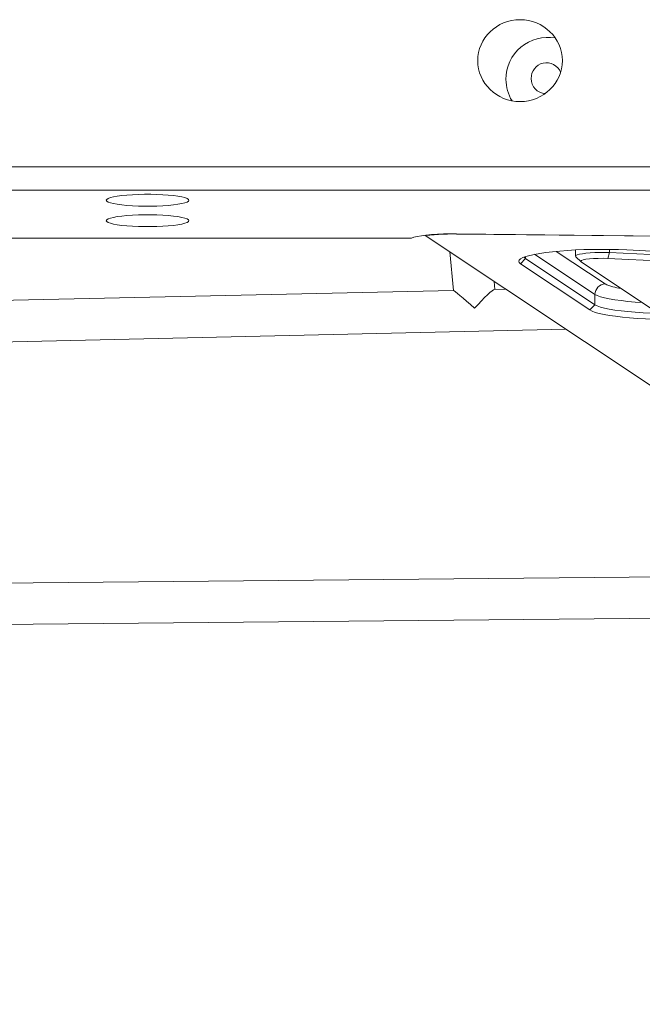
# Model space of a CAD drawing. Units: millimetres. Extents: x 2730 to 28520, y 6277 to 21984.
# Drawn here: x 17169 to 17410, y 13058 to 13439 of the extents above; entities that cross this region are included whole.
import ezdxf

# ---------------------------------------------------------------- set-up
doc = ezdxf.new("R2010")
doc.units = ezdxf.units.MM
doc.header["$PDSIZE"] = -1
doc.layers.get('0').update_dxf_attribs({"color": 1})
doc.layers.add('TIPTAP', color=6, linetype='Continuous')
doc.layers.add('TIPTAP_DIM', color=9, linetype='Continuous')
doc.styles.get("Standard").update_dxf_attribs({"font": 'arial.ttf'})
doc.dimstyles.new('0000000028386F98', dxfattribs={"dimscale": 100, "dimtxt": 1, "dimasz": 1, "dimexe": 1, "dimexo": 1, "dimgap": 1, "dimtad": 1, "dimdec": 0, "dimtxsty": 'Standard', "dimblk": 'OBLIQUE', "dimcen": 2.5, "dimdle": 1, "dimadec": 0, "dimazin": 0, "dimtfac": 1, "dimtdec": 0, "dimtmove": 0, "dimatfit": 3, "dimldrblk": 'OBLIQUE', "dimfxl": 0, "dimarcsym": 0})

# ---------------------------------------------------------------- blocks, each defined once
blk = doc.blocks.new('AM011_top')
at = {"layer": 'TIPTAP', "linetype": 'Continuous', "lineweight": 15}
for p, q in [((764.82, 123.25), (2156.82, 123.25)), ((2158.37, 114.18), (763.28, 114.18)), ((961.21, 95.63), (1960.43, 95.63)), ((1965.78, 96.64), (2358.43, -164.71)), ((1977.88, 97.32), (2057.59, 96.45)), ((1979.6, 97.3), (1979.6, 97.2)), ((1979.6, 97.2), (2055.49, 96.37)), ((1975.3, 90.3), (1976.71, 75.43)), ((2002.65, 85.72), (2004.61, 87.76)), ((2004.61, 88.53), (2004.61, 87.76)), ((2004.61, 87.76), (2031.43, 69.91)), ((2031.43, 73.87), (2008.08, 89.4)), ((2016.41, 90.54), (2035.34, 77.95)), ((2023.93, 91.06), (2023.93, 88.67)), ((2024.04, 88.46), (2026.02, 86.52)), ((2036.38, 87.79), (2036.99, 90.04)), ((2157.31, 82.2), (2036.38, 87.79)), ((2036.99, 91.27), (2036.99, 90.04)), ((2036.99, 90.04), (2157.92, 84.45)), ((2043.72, 91.07), (2164.65, 85.48)), ((2029.47, 67.87), (2002.65, 85.72)), ((2026.11, 86.45), (2052.93, 68.6)), ((1992.75, 75.79), (1992.45, 78.89)), ((1976.72, 75.43), (1541.44, 65.67)), ((1996.97, 75.88), (1992.62, 75.79)), ((2031.43, 73.87), (2031.43, 69.91)), ((2029.47, 67.87), (2031.43, 69.91)), ((1539.68, 49.62), (2020.23, 60.4)), ((2162.55, -34.33), (1642.4, -39.23)), ((1636.65, -55.28), (2186.25, -50.11))]:
    blk.add_line(p, q, dxfattribs=at)
at = {"layer": 'TIPTAP', "linetype": 'Continuous', "lineweight": 15, "flags": 128}
for points in [[(1842.37, 110.3), (1842.54, 110.64), (1843.08, 110.98), (1843.95, 111.3), (1845.15, 111.59), (1846.64, 111.86), (1848.39, 112.1), (1850.37, 112.29), (1852.52, 112.44), (1854.81, 112.54), (1857.17, 112.59), (1859.56, 112.59), (1861.93, 112.54), (1864.21, 112.44), (1866.37, 112.29), (1868.34, 112.1), (1870.09, 111.86), (1871.59, 111.59), (1872.78, 111.3), (1873.65, 110.98), (1874.19, 110.64), (1874.37, 110.3), (1874.19, 109.96), (1873.65, 109.62), (1872.78, 109.3), (1871.59, 109), (1870.09, 108.73), (1868.34, 108.5), (1866.37, 108.31), (1864.21, 108.16), (1861.93, 108.06), (1859.56, 108), (1857.17, 108), (1854.81, 108.06), (1852.52, 108.16), (1850.37, 108.31), (1848.39, 108.5), (1846.64, 108.73), (1845.15, 109), (1843.95, 109.3), (1843.08, 109.62), (1842.54, 109.96), (1842.37, 110.3)], [(1842.37, 102.39), (1842.54, 102.73), (1843.08, 103.07), (1843.95, 103.39), (1845.15, 103.69), (1846.64, 103.95), (1848.39, 104.19), (1850.37, 104.38), (1852.52, 104.53), (1854.81, 104.63), (1857.17, 104.68), (1859.56, 104.68), (1861.93, 104.63), (1864.21, 104.53), (1866.37, 104.38), (1868.34, 104.19), (1870.09, 103.95), (1871.59, 103.69), (1872.78, 103.39), (1873.65, 103.07), (1874.19, 102.73), (1874.37, 102.39), (1874.19, 102.05), (1873.65, 101.71), (1872.78, 101.39), (1871.59, 101.09), (1870.09, 100.83), (1868.34, 100.59), (1866.37, 100.4), (1864.21, 100.25), (1861.93, 100.15), (1859.56, 100.1), (1857.17, 100.1), (1854.81, 100.15), (1852.52, 100.25), (1850.37, 100.4), (1848.39, 100.59), (1846.64, 100.83), (1845.15, 101.09), (1843.95, 101.39), (1843.08, 101.71), (1842.54, 102.05), (1842.37, 102.39)], [(1960.43, 95.63), (1961.38, 95.97), (1962.67, 96.28), (1964.26, 96.56), (1966.11, 96.8), (1968.2, 97), (1970.47, 97.16), (1972.88, 97.26), (1975.37, 97.32), (1977.88, 97.32)], [(2002.65, 85.72), (2002.12, 86.19), (2001.93, 86.68), (2002.1, 87.16), (2002.61, 87.63), (2003.47, 88.1), (2004.66, 88.55), (2006.17, 88.98), (2007.98, 89.38), (2010.08, 89.76), (2012.44, 90.1), (2015.04, 90.4), (2017.84, 90.67), (2020.82, 90.89), (2023.94, 91.06), (2027.17, 91.19), (2030.48, 91.26), (2033.83, 91.29), (2037.17, 91.27), (2040.48, 91.19), (2043.72, 91.07)], [(2004.03, 88.33), (2004.09, 88.23), (2004.61, 87.76)], [(2024.04, 88.46), (2023.93, 88.64), (2024.07, 88.91), (2024.57, 89.17), (2025.4, 89.42), (2026.54, 89.64), (2027.95, 89.82), (2029.58, 89.96), (2031.36, 90.06), (2033.23, 90.1), (2035.13, 90.1), (2036.99, 90.04)], [(2036.38, 87.79), (2034.56, 87.84), (2032.7, 87.83), (2030.91, 87.76), (2029.28, 87.63), (2027.91, 87.45), (2026.86, 87.23), (2026.19, 86.98), (2025.93, 86.71), (2026.11, 86.45)], [(2049.67, 70.77), (2047, 70.94), (2044.15, 71.18), (2041.5, 71.47), (2039.09, 71.79), (2036.94, 72.15), (2035.07, 72.55), (2033.52, 72.97), (2032.3, 73.41), (2031.43, 73.87)], [(2031.43, 69.91), (2032.3, 69.45), (2033.52, 69.01), (2035.07, 68.59), (2036.94, 68.2), (2039.09, 67.83), (2041.5, 67.51), (2044.15, 67.23), (2047, 66.98), (2050.02, 66.79), (2053.16, 66.65), (2056.4, 66.55), (2059.69, 66.51), (2063, 66.52), (2066.27, 66.58), (2069.48, 66.69), (2072.59, 66.85), (2075.55, 67.07), (2078.33, 67.32), (2080.9, 67.62)], [(2082.24, 65.43), (2079.65, 65.13), (2076.84, 64.86), (2073.86, 64.64), (2070.74, 64.47), (2067.51, 64.34), (2064.2, 64.26), (2060.86, 64.24), (2057.51, 64.26), (2054.2, 64.34), (2050.96, 64.46), (2047.83, 64.63), (2044.84, 64.85), (2042.03, 65.11), (2039.42, 65.41), (2037.04, 65.75), (2034.92, 66.12), (2033.09, 66.53), (2031.56, 66.95), (2030.35, 67.4), (2029.47, 67.87)]]:
    blk.add_lwpolyline(points, dxfattribs=at)
at = {"layer": 'TIPTAP', "linetype": 'Continuous', "lineweight": 15}
for centre, radius, start, end in [((2013.21, 157.1), 16.22, 79.8648, 180.2521), ((2012.66, 157.54), 5.9, 22.2173, 182.02), ((2012.59, 156.98), 15.59, 179.846, 211.8765), ((2012.46, 157.27), 5.7, 179.3884, 267.1936), ((1976.41, 3.84), 93.41, 88.0467, 96.5375), ((2035.51, 73.87), 4.08, 92.3987, 180.039), ((2043.72, 96.07), 19.97, 245.1739, 263.5102)]:
    blk.add_arc(centre, radius, start, end, dxfattribs=at)
blk.add_ellipse((2002.44, 164.3), major_axis=(16.37, 0), ratio=0.967298, dxfattribs=at)
for centre, major_axis, ratio, start_param, end_param in [((1976.52, 87.02), (15.99, -15.5), 0.033631, 3.999829, 4.008634), ((1985.48, 67.62), (8.77, -7.8), 0.022559, 1.661405, 3.117355), ((1985.48, 67.62), (7.23, 8.13), 0.097638, 0.090608, 1.546559)]:
    blk.add_ellipse(centre, major_axis=major_axis, ratio=ratio, start_param=start_param, end_param=end_param, dxfattribs=at)
blk = doc.blocks.new('_Oblique')
at = {"color": 0, "linetype": 'ByBlock', "lineweight": -2}
blk.add_line((-0.5, -0.5), (0.5, 0.5), dxfattribs=at)
blk = doc.blocks.new('*D23')
at = {"layer": 'Defpoints', "color": 0}
for p in [(10628.09, 13094.06), (19780.35, 13094.06), (19780.35, 6376.53)]:
    blk.add_point(p, dxfattribs=at)
at = {"layer": 'TIPTAP_DIM', "color": 0, "linetype": 'ByBlock', "lineweight": -2}
for p, q in [((10628.09, 6476.53), (10628.09, 6276.53)), ((19780.35, 6476.53), (19780.35, 6276.53)), ((10528.09, 6376.53), (19880.35, 6376.53))]:
    blk.add_line(p, q, dxfattribs=at)
at = {"layer": 'TIPTAP_DIM', "color": 0, "lineweight": -2, "xscale": 100, "yscale": 100, "zscale": 100, "rotation": 180}
blk.add_blockref('_Oblique', (10628.09, 6376.53), dxfattribs=at)
at = {"layer": 'TIPTAP_DIM', "color": 0, "lineweight": -2, "xscale": 100, "yscale": 100, "zscale": 100}
blk.add_blockref('_Oblique', (19780.35, 6376.53), dxfattribs=at)
at = {"layer": 'TIPTAP_DIM', "color": 0, "insert": (15204.22, 6527.58), "char_height": 100, "attachment_point": 5}
blk.add_mtext('9152', dxfattribs=at)

msp = doc.modelspace()

# ---------------------------------------------------------------- block references
at = {"layer": 'TIPTAP_DIM'}
msp.add_blockref('AM011_top', (15360.06, 13258.77), dxfattribs=at)

# ---------------------------------------------------------------- dimensions: what is measured, and where the dimension line sits
dim = msp.add_linear_dim(base=(19780.35, 6376.53), p1=(10628.09, 13094.06), p2=(19780.35, 13094.06), dimstyle='0000000028386F98', dxfattribs=at)
dim.commit()
dim.dimension.update_dxf_attribs({"geometry": '*D23', "text_midpoint": (15204.22, 6527.58)})

doc.saveas('drawing.dxf')
